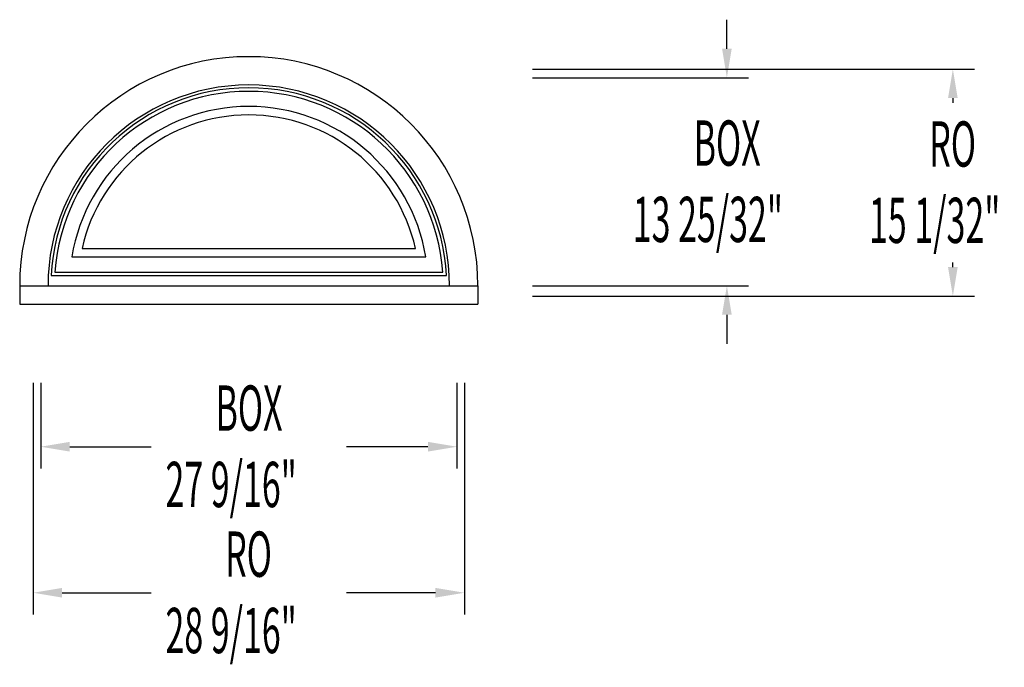
# Model space of a CAD drawing. Extents: x 0 to 65.2, y -24 to 18.9.
import ezdxf

# ---------------------------------------------------------------- set-up
doc = ezdxf.new("R2010")
doc.units = 0
doc.header["$LTSCALE"] = 0.5
doc.header["$PDMODE"] = 3
doc.layers.get('0').update_dxf_attribs({"linetype": 'CONTINUOUS'})
doc.layers.get('DEFPOINTS').update_dxf_attribs({"linetype": 'CONTINUOUS'})
doc.styles.get("Standard").update_dxf_attribs({"font": 'txt', "width": 0.55, "oblique": 5})
doc.dimstyles.get("Standard").update_dxf_attribs({"dimtxt": 2.5, "dimasz": 2.5, "dimexe": 1.25, "dimexo": 0.625, "dimtad": 1, "dimcen": 2.5, "dimazin": 3, "dimtfac": 1, "dimtmove": 0, "dimatfit": 3})

# ---------------------------------------------------------------- blocks, each defined once
blk = doc.blocks.new('*U20')
at = {"oblique": 5, "width": 0.55}
for s, p in [('BOX', (44.635, 9.178)), ('13 25/32"', (40.6, 4.12))]:
    blk.add_text(s, height=3, dxfattribs=at).set_placement(p)
blk = doc.blocks.new('*D8')
for p, q in [((46.837, 16.93), (46.837, 18.85)), ((33.953, 15.01), (48.277, 15.01)), ((33.953, 1.229), (48.277, 1.229)), ((46.837, -0.691), (46.837, -2.611))]:
    blk.add_line(p, q)
for points in [[(46.517, 16.93), (47.157, 16.93), (46.837, 15.01)], [(46.517, -0.691), (47.157, -0.691), (46.837, 1.229)]]:
    blk.add_solid(points)
at = {"layer": 'DEFPOINTS', "color": 0}
for p in [(32.514, 15.01), (32.514, 1.229), (46.837, 1.229)]:
    blk.add_point(p, dxfattribs=at)
blk.add_blockref('*U20', (0, 0))
blk = doc.blocks.new('*U21')
at = {"oblique": 5, "width": 0.55}
for s, p in [('RO', (60.237, 9.116)), ('15 1/32"', (56.246, 4.057))]:
    blk.add_text(s, height=3, dxfattribs=at).set_placement(p)
blk = doc.blocks.new('*D9')
for p, q in [((33.953, 15.573), (63.242, 15.573)), ((61.802, 13.653), (61.802, 13.345)), ((61.802, 2.462), (61.802, 2.769)), ((33.953, 0.542), (63.242, 0.542))]:
    blk.add_line(p, q)
for points in [[(61.482, 13.653), (62.122, 13.653), (61.802, 15.573)], [(61.482, 2.462), (62.122, 2.462), (61.802, 0.542)]]:
    blk.add_solid(points)
at = {"layer": 'DEFPOINTS', "color": 0}
for p in [(32.514, 15.573), (32.514, 0.542), (61.802, 0.542)]:
    blk.add_point(p, dxfattribs=at)
blk.add_blockref('*U21', (0, 0))
blk = doc.blocks.new('*U22')
at = {"oblique": 5, "width": 0.55}
for s, p in [('BOX', (12.969, -8.375)), ('27 9/16"', (9.654, -13.434))]:
    blk.add_text(s, height=3, dxfattribs=at).set_placement(p)
blk = doc.blocks.new('*D10')
for p, q in [((1.391, -5.211), (1.391, -10.874)), ((28.953, -5.211), (28.953, -10.874)), ((3.311, -9.434), (8.697, -9.434)), ((27.034, -9.434), (21.647, -9.434))]:
    blk.add_line(p, q)
for points in [[(3.311, -9.114), (3.311, -9.754), (1.391, -9.434)], [(27.034, -9.114), (27.034, -9.754), (28.953, -9.434)]]:
    blk.add_solid(points)
at = {"layer": 'DEFPOINTS', "color": 0}
for p in [(1.391, -3.771), (28.953, -3.771), (28.953, -9.434)]:
    blk.add_point(p, dxfattribs=at)
blk.add_blockref('*U22', (0, 0))
blk = doc.blocks.new('*U23')
at = {"oblique": 5, "width": 0.55}
for s, p in [('RO', (13.607, -18.049)), ('28 9/16"', (9.654, -23.107))]:
    blk.add_text(s, height=3, dxfattribs=at).set_placement(p)
blk = doc.blocks.new('*D11')
for p, q in [((0.891, -5.211), (0.891, -20.547)), ((29.453, -5.211), (29.453, -20.547)), ((2.811, -19.107), (8.697, -19.107)), ((27.534, -19.107), (21.647, -19.107))]:
    blk.add_line(p, q)
for points in [[(2.811, -18.787), (2.811, -19.427), (0.891, -19.107)], [(27.534, -18.787), (27.534, -19.427), (29.453, -19.107)]]:
    blk.add_solid(points)
at = {"layer": 'DEFPOINTS', "color": 0}
for p in [(0.891, -3.771), (29.453, -3.771), (29.453, -19.107)]:
    blk.add_point(p, dxfattribs=at)
blk.add_blockref('*U23', (0, 0))

msp = doc.modelspace()

# ---------------------------------------------------------------- linework, layer by layer
for p, q in [((0, 1.229), (30.345, 1.229)), ((0, 1.229), (0, 0)), ((30.345, 1.229), (30.345, 0)), ((0, 0), (30.345, 0))]:
    msp.add_line(p, q)
for points in [[(28.265, 1.9, 0.950064), (2.079, 1.9)], [(28.016, 2.135, 0.931943), (2.329, 2.135)], [(26.894, 3.135, 0.850525), (3.451, 3.135)], [(26.212, 3.697, 0.801099), (4.132, 3.697)]]:
    msp.add_lwpolyline(points, format="xyb", close=True)
for radius in [15.172, 13.297]:
    msp.add_arc((15.172, 1.229), radius, 0, 180)

# ---------------------------------------------------------------- dimensions: what is measured, and where the dimension line sits
for base, p1, p2, text, picture, middle in [((46.837, 1.229), (32.514, 15.01), (32.514, 1.229), 'BOX\\P<>', '*D8', (46.837, 8.12)), ((61.802, 0.542), (32.514, 15.573), (32.514, 0.542), 'RO\\P<>', '*D9', (61.802, 8.057))]:
    dim = msp.add_linear_dim(base=base, p1=p1, p2=p2, angle=90, text=text, dimstyle='Standard', override={"dimscale": 24})
    dim.commit()
    dim.dimension.update_dxf_attribs({"geometry": picture, "text_midpoint": middle, "dimtype": 128})
dim = msp.add_linear_dim(base=(29.453, -19.107), p1=(0.891, -3.771), p2=(29.453, -3.771), text='RO\\P<>', dimstyle='Standard', override={"dimscale": 24})
dim.commit()
dim.dimension.update_dxf_attribs({"geometry": '*D11', "text_midpoint": (15.172, -19.107), "dimtype": 128})
dim = msp.add_linear_dim(base=(28.953, -9.434), p1=(1.391, -3.771), p2=(28.953, -3.771), text='BOX\\P<>', dimstyle='Standard', override={"dimscale": 24})
dim.commit()
dim.dimension.update_dxf_attribs({"geometry": '*D10', "text_midpoint": (15.172, -9.434)})

doc.saveas('drawing.dxf')
